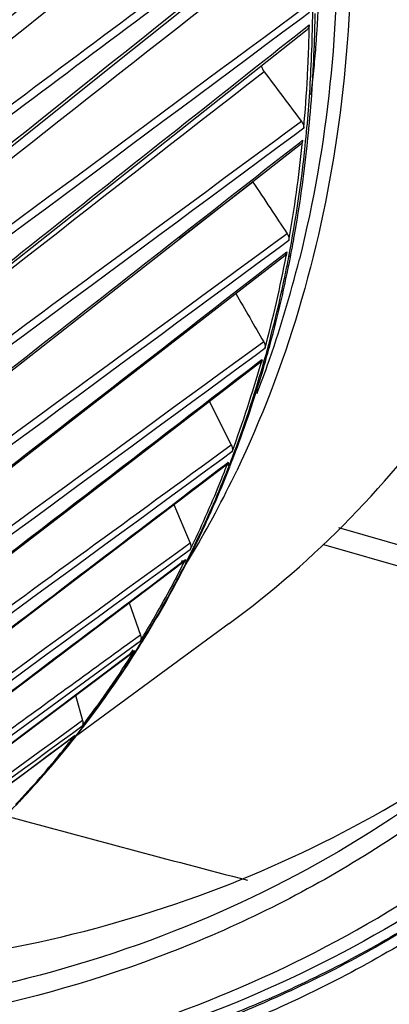
# Model space of a CAD drawing. Extents: x -169 to 3021, y -456 to 1822.
# Drawn here: x 2176 to 2188, y 1284 to 1316 of the extents above; entities that cross this region are included whole.
import ezdxf

# ---------------------------------------------------------------- set-up
doc = ezdxf.new("R2010")
doc.units = 0
doc.header["$LTSCALE"] = 65.395
for name, color, linetype in [('B35LD-BOTTOMDXF_CONTINUOUS_LINE', 7, 'CONTINUOUS'), ('B35LD-FRONT-DXF_CONTINUOUS_LINE', 7, 'CONTINUOUS'), ('B35LH-A06-LEDXF_CONTINUOUS_LINE', 7, 'CONTINUOUS')]:
    doc.layers.add(name, color=color, linetype=linetype)

msp = doc.modelspace()

# ---------------------------------------------------------------- linework, layer by layer
at = {"layer": 'B35LD-BOTTOMDXF_CONTINUOUS_LINE', "color": 7, "linetype": 'Continuous'}
for p, q in [((2195.948, 1296.637), (2186.806, 1299.276)), ((2186.303, 1298.728), (2195.449, 1296.088))]:
    msp.add_line(p, q, dxfattribs=at)
msp.add_arc((2355.976, 1951.052), 685.273, 254.777822, 255.450896, dxfattribs=at)
at = {"layer": 'B35LD-FRONT-DXF_CONTINUOUS_LINE', "color": 7, "linetype": 'Continuous'}
for points, knots in [([(2205.852, 1282.488), (2208.57, 1285.261), (2213.397, 1291.634), (2218.219, 1302.859), (2220.568, 1315.422), (2220.328, 1333.734), (2214.908, 1352.412), (2205.423, 1369.737), (2196.223, 1382.01), (2185.391, 1392.869), (2169.598, 1404.732), (2151.886, 1412.764), (2133.796, 1415.618), (2121.026, 1415.088), (2109.227, 1411.918), (2102.23, 1408.051), (2099.097, 1405.757)], [0, 0, 0, 0, 0.05352, 0.108847, 0.166956, 0.228327, 0.359949, 0.429435, 0.5, 0.570565, 0.640051, 0.771673, 0.833044, 0.891153, 0.94648, 1, 1, 1, 1]), ([(2205.623, 1282.703), (2208.082, 1285.231), (2212.491, 1290.96), (2217.129, 1300.963), (2219.738, 1312.14), (2220.453, 1328.492), (2216.813, 1345.443), (2209.633, 1361.601), (2199.96, 1377.329), (2184.278, 1394.367), (2165.008, 1406.683), (2148.628, 1412.619), (2136.536, 1414.92), (2124.795, 1415.062), (2117.267, 1413.666), (2113.717, 1412.599)], [0, 0, 0, 0, 0.052782, 0.107112, 0.163835, 0.223432, 0.350947, 0.418495, 0.487559, 0.626532, 0.761182, 0.825217, 0.886356, 0.944522, 1, 1, 1, 1]), ([(2192.297, 1292.623), (2189.1, 1289.854), (2181.493, 1285.317), (2172.856, 1283.544), (2168.433, 1283.264)], [0, 0, 0, 0, 0.488362, 1, 1, 1, 1]), ([(2169.714, 1284.752), (2173.83, 1284.972), (2181.874, 1286.452), (2189.125, 1290.3), (2192.255, 1292.683)], [0, 0, 0, 0, 0.511732, 1, 1, 1, 1]), ([(2192.617, 1292.24), (2190.909, 1290.735), (2187.175, 1288.017), (2178.666, 1283.949), (2171.489, 1282.663), (2166.683, 1282.522)], [0, 0, 0, 0, 0.242382, 0.488146, 1, 1, 1, 1]), ([(2168.101, 1280.778), (2172.381, 1280.981), (2180.747, 1282.462), (2188.31, 1286.404), (2191.579, 1288.854)], [0, 0, 0, 0, 0.511905, 1, 1, 1, 1]), ([(2191.861, 1288.472), (2188.544, 1286.03), (2180.894, 1282.117), (2172.457, 1280.67), (2168.145, 1280.485)], [0, 0, 0, 0, 0.488333, 1, 1, 1, 1]), ([(2191.895, 1288.065), (2190.241, 1286.854), (2186.705, 1284.677), (2178.883, 1281.403), (2172.456, 1280.307), (2168.136, 1280.132)], [0, 0, 0, 0, 0.242393, 0.488682, 1, 1, 1, 1]), ([(2191.938, 1287.706), (2190.282, 1286.494), (2186.741, 1284.313), (2178.912, 1281.03), (2172.48, 1279.924), (2168.156, 1279.742)], [0, 0, 0, 0, 0.242428, 0.488735, 1, 1, 1, 1]), ([(2191.57, 1287.859), (2189.979, 1286.728), (2186.592, 1284.687), (2179.146, 1281.589), (2173.053, 1280.493), (2168.95, 1280.269)], [0, 0, 0, 0, 0.242703, 0.489206, 1, 1, 1, 1])]:
    msp.add_open_spline(points, degree=3, knots=knots, dxfattribs=at)
at = {"layer": 'B35LH-A06-LEDXF_CONTINUOUS_LINE', "color": 7, "linetype": 'Continuous'}
for p, q in [((2179.538, 1314.484), (2185.69, 1319.41)), ((2185.849, 1316.116), (2185.537, 1315.884)), ((2185.727, 1315.626), (2185.843, 1315.719)), ((2185.727, 1315.626), (2185.843, 1315.719)), ((2179.609, 1310.683), (2185.774, 1315.567)), ((2185.893, 1314.099), (2185.89, 1314.234)), ((2185.893, 1314.099), (2185.9, 1314.23)), ((2185.945, 1313.996), (2185.957, 1314.094)), ((2185.96, 1313.991), (2185.966, 1314.09)), ((2185.664, 1312.334), (2185.347, 1312.099)), ((2185.664, 1312.334), (2185.347, 1312.099)), ((2179.377, 1306.969), (2185.558, 1311.814)), ((2185.52, 1311.863), (2185.627, 1311.947)), ((2185.52, 1311.863), (2185.627, 1311.947)), ((2184.006, 1310.574), (2181.606, 1308.718)), ((2184.006, 1310.574), (2181.608, 1308.718)), ((2185.123, 1308.888), (2184.733, 1308.601)), ((2185.178, 1308.665), (2184.858, 1308.429)), ((2185.178, 1308.665), (2184.858, 1308.429)), ((2178.856, 1303.375), (2185.044, 1308.177)), ((2185.014, 1308.216), (2185.111, 1308.291)), ((2185.111, 1308.291), (2185.087, 1308.169)), ((2185.111, 1308.291), (2185.088, 1308.168)), ((2185.219, 1308.13), (2185.257, 1308.274)), ((2185.229, 1308.125), (2185.257, 1308.274)), ((2184.357, 1305.353), (2183.955, 1305.059)), ((2184.357, 1305.353), (2183.955, 1305.059)), ((2184.395, 1305.131), (2184.074, 1304.895)), ((2184.395, 1305.131), (2184.074, 1304.895)), ((2178.043, 1299.917), (2184.234, 1304.677)), ((2184.212, 1304.707), (2184.297, 1304.772)), ((2184.212, 1304.707), (2184.297, 1304.772)), ((2184.221, 1304.681), (2184.216, 1304.663)), ((2184.297, 1304.772), (2184.267, 1304.668)), ((2184.297, 1304.772), (2184.268, 1304.667)), ((2184.286, 1304.663), (2184.314, 1304.768)), ((2184.382, 1304.61), (2184.412, 1304.714)), ((2184.34, 1304.615), (2184.335, 1304.597)), ((2182.582, 1303.406), (2183.298, 1301.975)), ((2183.298, 1301.975), (2182.887, 1301.675)), ((2183.32, 1301.755), (2182.999, 1301.52)), ((2183.32, 1301.755), (2182.999, 1301.52)), ((2183.118, 1301.357), (2183.192, 1301.414)), ((2183.118, 1301.357), (2183.192, 1301.414)), ((2183.192, 1301.414), (2183.134, 1301.336)), ((2183.192, 1301.414), (2183.157, 1301.327)), ((2183.192, 1301.414), (2183.158, 1301.326)), ((2183.182, 1301.315), (2183.22, 1301.401)), ((2183.222, 1301.31), (2183.196, 1301.221)), ((2183.229, 1301.306), (2183.196, 1301.221)), ((2183.249, 1301.272), (2183.284, 1301.361)), ((2172.217, 1295.438), (2178.043, 1299.917)), ((2181.42, 1300.03), (2181.953, 1298.773)), ((2181.953, 1298.773), (2181.536, 1298.469)), ((2181.953, 1298.773), (2181.536, 1298.469)), ((2181.959, 1298.557), (2181.641, 1298.324)), ((2181.959, 1298.557), (2181.641, 1298.324)), ((2181.698, 1298.2), (2181.646, 1298.095)), ((2181.739, 1298.189), (2181.801, 1298.236)), ((2181.739, 1298.189), (2181.801, 1298.236)), ((2181.801, 1298.236), (2181.751, 1298.174)), ((2181.801, 1298.236), (2181.766, 1298.166)), ((2181.801, 1298.236), (2181.767, 1298.166)), ((2181.776, 1298.163), (2181.808, 1298.233)), ((2175.56, 1293.494), (2181.751, 1298.174)), ((2181.74, 1298.18), (2181.725, 1298.155)), ((2181.811, 1298.118), (2181.758, 1298.013)), ((2181.834, 1298.104), (2181.819, 1298.079)), ((2181.836, 1298.119), (2181.871, 1298.187)), ((2179.962, 1296.822), (2180.332, 1295.768)), ((2183.226, 1296.14), (2178.214, 1292.451)), ((2180.332, 1295.768), (2179.91, 1295.461)), ((2180.007, 1295.328), (2175.441, 1291.991)), ((2180.32, 1295.557), (2180.007, 1295.328)), ((2180.225, 1295.488), (2180.007, 1295.328)), ((2180.32, 1295.557), (2180.225, 1295.488)), ((2175.565, 1291.828), (2180.134, 1295.257)), ((2175.565, 1291.828), (2180.012, 1295.165)), ((2175.571, 1291.819), (2180.092, 1295.211)), ((2179.993, 1295.137), (2180.091, 1295.286)), ((2180.012, 1295.165), (2180.085, 1295.22)), ((2180.084, 1295.062), (2180.147, 1295.16)), ((2180.085, 1295.22), (2180.134, 1295.257)), ((2180.134, 1295.257), (2180.092, 1295.211)), ((2180.134, 1295.257), (2180.101, 1295.205)), ((2180.134, 1295.257), (2180.101, 1295.206)), ((2180.147, 1295.16), (2180.18, 1295.212)), ((2178.213, 1293.801), (2178.442, 1292.978)), ((2178.442, 1292.978), (2178.019, 1292.67)), ((2178.442, 1292.978), (2178.019, 1292.67)), ((2178.414, 1292.773), (2178.107, 1292.549)), ((2178.414, 1292.773), (2178.107, 1292.549)), ((2175.986, 1290.838), (2178.168, 1292.466)), ((2178.165, 1292.471), (2178.201, 1292.497)), ((2178.165, 1292.471), (2178.201, 1292.497)), ((2178.201, 1292.497), (2178.168, 1292.466)), ((2178.201, 1292.497), (2178.173, 1292.462)), ((2178.201, 1292.497), (2178.173, 1292.462)), ((2178.185, 1292.408), (2178.231, 1292.477)), ((2178.185, 1292.408), (2178.236, 1292.472))]:
    msp.add_line(p, q, dxfattribs=at)
for points in [[(2167.688, 1304.996), (2173.436, 1309.598), (2179.538, 1314.484)], [(2167.735, 1301.279), (2173.495, 1305.84), (2179.609, 1310.683)], [(2167.491, 1297.654), (2173.253, 1302.17), (2179.377, 1306.969)], [(2166.958, 1294.143), (2172.727, 1298.619), (2178.856, 1303.375)], [(2165.04, 1287.549), (2170.816, 1291.949), (2176.948, 1296.622), (2183.134, 1301.336)]]:
    msp.add_lwpolyline(points, dxfattribs=at)
for centre, radius, start, end in [((4597.494, -1673.835), 3853.513, 128.885845, 129.148396), ((4782.79, -1933.498), 4168.5, 128.572448, 128.865638), ((2136.546, 1316.644), 49.414, 358.7223, 3.1863), ((4300.112, -1356.992), 3413.537, 128.380637, 128.661732), ((4418.556, -1531.497), 3620.81, 128.098833, 128.410489), ((2137.783, 1316.768), 48.258, 358.7287, 359.1969), ((2137.729, 1316.545), 48.121, 358.8328, 359.016), ((2138.031, 1316.763), 48.01, 358.5502, 358.7285), ((2138.217, 1316.534), 47.634, 357.6509, 358.8345), ((2138.618, 1316.606), 47.341, 357.1233, 358.7126), ((2138.711, 1316.743), 47.329, 356.963, 358.5535), ((2141.57, 1318.466), 44.625, 355.5391, 356.2116), ((2142.133, 1318.421), 44.061, 354.5164, 355.5398), ((2138.878, 1316.508), 46.972, 356.9593, 357.6497), ((4190.893, -1265.024), 3267.786, 127.881527, 128.250682), ((2139.827, 1316.453), 46.021, 354.8646, 356.9642), ((2140.099, 1316.53), 45.86, 354.0361, 356.9633), ((2140.051, 1316.669), 45.988, 354.8061, 356.6618), ((2142.81, 1318.356), 43.38, 353.4815, 354.5165), ((2139.369, 1316.712), 46.671, 356.7801, 356.958), ((2140.699, 1316.613), 45.337, 354.5308, 354.8024), ((2140.934, 1316.591), 45.101, 354.0341, 354.531), ((2142.044, 1316.235), 43.793, 350.0451, 354.198), ((2142.349, 1316.296), 43.598, 349.2224, 354.0353), ((2142.582, 1316.394), 43.442, 349.9966, 353.8809), ((2140.911, 1316.358), 44.933, 354.1879, 354.3658), ((2141.141, 1316.569), 44.893, 353.8545, 354.0339), ((2143.665, 1316.21), 42.343, 349.7007, 349.9876), ((2143.908, 1316.165), 42.096, 349.1953, 349.7009), ((2144.841, 1315.745), 40.954, 344.9795, 349.3388), ((2148.452, 1317.294), 38.202, 340.5368, 346.0094), ((2145.347, 1315.868), 40.626, 344.8789, 349.0138), ((2144.367, 1315.942), 41.55, 348.2198, 349.1814), ((2145.592, 1315.677), 40.296, 344.067, 347.8897), ((2144.745, 1315.864), 41.163, 347.8825, 348.2187), ((2146.425, 1315.581), 39.511, 344.0359, 344.5746), ((2146.233, 1315.634), 39.71, 344.5744, 344.8702), ((2147.275, 1315.093), 38.434, 339.6934, 344.2604), ((2147.504, 1315.139), 38.31, 339.2725, 344.0279), ((2147.709, 1315.192), 38.17, 339.5969, 343.9049), ((2150.013, 1316.77), 36.556, 338.9821, 340.4958), ((2148.45, 1314.922), 37.381, 339.2909, 339.5884), ((2148.739, 1314.694), 36.998, 338.7846, 339.2394), ((2148.597, 1314.867), 37.224, 338.7258, 339.2911), ((2152.589, 1315.867), 34.217, 329.3593, 334.5028), ((2149.583, 1314.464), 36.159, 334.1169, 338.6017), ((2149.195, 1314.514), 36.508, 336.6549, 338.6462), ((2148.791, 1314.548), 36.823, 337.9725, 338.9578), ((2149.488, 1314.262), 36.069, 334.1879, 337.9775), ((2149.929, 1314.196), 35.707, 333.2373, 336.6562), ((2181.784, 1298.641), 0.194, 334.2506, 342.2928), ((2150.199, 1314.171), 35.477, 333.795, 334.1091), ((2153.33, 1315.445), 33.364, 328.6858, 329.3339), ((2150.328, 1314.107), 35.332, 333.2191, 333.7952), ((2151.124, 1313.69), 34.434, 328.4412, 333.1156), ((2150.803, 1313.624), 34.608, 329.944, 333.4699), ((2150.986, 1313.665), 34.525, 329.6495, 333.0395), ((2151.377, 1313.297), 33.948, 328.4943, 329.9364), ((2151.643, 1313.285), 33.765, 327.5614, 329.6436), ((2151.536, 1313.441), 33.953, 328.1256, 328.4351), ((2151.618, 1313.39), 33.856, 327.5267, 328.1257), ((2152.003, 1312.903), 33.207, 323.0351, 327.7945), ((2152.043, 1313.114), 33.349, 322.6706, 327.2276), ((2151.973, 1313.075), 33.374, 325.8293, 327.56), ((2152.381, 1312.795), 32.879, 321.7265, 325.8341), ((2152.529, 1312.753), 32.744, 321.7301, 322.333), ((2152.428, 1312.595), 32.683, 322.6642, 323.0192), ((2152.466, 1312.802), 32.823, 322.3329, 322.6557), ((2152.758, 1312.568), 32.45, 316.734, 321.5897), ((2152.584, 1312.474), 32.485, 320.9664, 321.9727), ((2152.678, 1312.567), 32.505, 321.1805, 321.7189), ((2152.796, 1312.471), 32.352, 319.5243, 321.1813), ((2152.811, 1312.288), 32.192, 316.7336, 320.9701), ((2153.023, 1312.276), 32.053, 315.8201, 319.5258)]:
    msp.add_arc(centre, radius, start, end, dxfattribs=at)
for points, knots in [([(2177.965, 1349.694), (2180.349, 1345.741), (2184.269, 1337.553), (2187.361, 1324.721), (2187.336, 1314.167), (2185.648, 1306.414), (2184.281, 1302.831), (2183.473, 1301.137)], [0, 0, 0, 0, 0.272925, 0.532335, 0.774384, 0.889098, 1, 1, 1, 1]), ([(2183.226, 1296.14), (2184.634, 1297.176), (2187.293, 1299.494), (2190.673, 1303.604), (2193.393, 1308.28), (2196.127, 1315.273), (2197.633, 1325.122), (2196.825, 1333.157), (2195.982, 1337.21)], [0, 0, 0, 0, 0.115583, 0.231878, 0.350185, 0.471623, 0.726401, 1, 1, 1, 1]), ([(2185.009, 1331.907), (2186.046, 1327.89), (2187.247, 1319.891), (2186.456, 1311.807), (2185.521, 1308.058)], [0, 0, 0, 0, 0.517749, 1, 1, 1, 1]), ([(2186.098, 1315.517), (2186.175, 1316.694), (2186.306, 1321.557), (2185.692, 1326.431), (2184.885, 1330.024)], [0, 0, 0, 0, 0.242466, 1, 1, 1, 1]), ([(2185.843, 1315.719), (2185.843, 1315.703), (2185.837, 1315.647), (2185.807, 1315.592), (2185.774, 1315.567)], [0, 0, 0, 0, 0.268522, 1, 1, 1, 1]), ([(2185.592, 1312.557), (2185.605, 1312.54), (2185.647, 1312.474), (2185.669, 1312.392), (2185.664, 1312.334)], [0, 0, 0, 0, 0.266087, 1, 1, 1, 1]), ([(2185.627, 1311.947), (2185.626, 1311.934), (2185.617, 1311.884), (2185.588, 1311.837), (2185.558, 1311.814)], [0, 0, 0, 0, 0.26509, 1, 1, 1, 1]), ([(2185.123, 1308.888), (2185.134, 1308.871), (2185.172, 1308.803), (2185.188, 1308.721), (2185.178, 1308.665)], [0, 0, 0, 0, 0.268416, 1, 1, 1, 1]), ([(2184.357, 1305.353), (2184.367, 1305.335), (2184.4, 1305.267), (2184.41, 1305.185), (2184.395, 1305.131)], [0, 0, 0, 0, 0.270531, 1, 1, 1, 1]), ([(2183.298, 1301.975), (2183.307, 1301.957), (2183.335, 1301.887), (2183.339, 1301.806), (2183.32, 1301.755)], [0, 0, 0, 0, 0.272369, 1, 1, 1, 1]), ([(2181.953, 1298.773), (2181.96, 1298.757), (2181.981, 1298.696), (2181.983, 1298.627), (2181.969, 1298.582)], [0, 0, 0, 0, 0.26922, 1, 1, 1, 1]), ([(2178.442, 1292.978), (2178.447, 1292.96), (2178.46, 1292.891), (2178.445, 1292.814), (2178.414, 1292.773)], [0, 0, 0, 0, 0.275448, 1, 1, 1, 1])]:
    msp.add_open_spline(points, degree=3, knots=knots, dxfattribs=at)
for points in [[(2184.469, 1328.114), (2178.425, 1323.53), (2172.38, 1318.949), (2166.334, 1314.369)], [(2184.599, 1327.906), (2178.568, 1323.312), (2172.535, 1318.719), (2166.503, 1314.126)], [(2185.198, 1324.14), (2179.159, 1319.597), (2173.118, 1315.057), (2167.076, 1310.518)], [(2185.024, 1323.706), (2179.093, 1319.226), (2173.162, 1314.746), (2167.231, 1310.266)], [(2185.63, 1320.207), (2179.599, 1315.703), (2173.566, 1311.201), (2167.531, 1306.702)], [(2185.428, 1319.76), (2179.509, 1315.32), (2173.589, 1310.882), (2167.669, 1306.443)], [(2168.722, 1305.939), (2174.36, 1310.453), (2179.996, 1314.968), (2185.633, 1319.482)], [(2167.411, 1308.967), (2171.692, 1312.433), (2175.972, 1315.9), (2180.251, 1319.367)], [(2185.761, 1316.338), (2180.761, 1312.627), (2175.759, 1308.919), (2170.755, 1305.212)], [(2167.8, 1301.426), (2173.776, 1306.159), (2179.751, 1310.893), (2185.727, 1315.626)], [(2185.537, 1315.884), (2179.631, 1311.483), (2173.723, 1307.082), (2167.816, 1302.681)], [(2184.271, 1314.379), (2184.292, 1314.308), (2184.327, 1314.24), (2184.371, 1314.181)], [(2184.371, 1314.181), (2184.779, 1313.64), (2185.185, 1313.099), (2185.592, 1312.557)], [(2185.592, 1312.557), (2179.586, 1308.126), (2173.578, 1303.698), (2167.568, 1299.272)], [(2185.347, 1312.099), (2179.456, 1307.733), (2173.563, 1303.368), (2167.671, 1299.003)], [(2167.556, 1297.782), (2173.545, 1302.475), (2179.532, 1307.169), (2185.52, 1311.863)], [(2184.006, 1310.574), (2184.378, 1310.012), (2184.751, 1309.45), (2185.123, 1308.888)], [(2184.733, 1308.601), (2178.874, 1304.3), (2173.013, 1300.001), (2167.15, 1295.704)], [(2167.021, 1294.252), (2173.019, 1298.906), (2179.017, 1303.561), (2185.014, 1308.216)], [(2184.858, 1308.429), (2178.984, 1304.096), (2173.109, 1299.764), (2167.235, 1295.432)], [(2185.111, 1308.291), (2185.103, 1308.248), (2185.079, 1308.204), (2185.044, 1308.177)], [(2183.441, 1306.933), (2183.747, 1306.407), (2184.052, 1305.88), (2184.357, 1305.353)], [(2183.955, 1305.059), (2178.537, 1301.096), (2173.117, 1297.136), (2167.696, 1293.177)], [(2184.074, 1304.895), (2178.665, 1300.92), (2173.256, 1296.946), (2167.846, 1292.973)], [(2172.194, 1295.467), (2176.2, 1298.547), (2180.206, 1301.627), (2184.212, 1304.707)], [(2184.297, 1304.772), (2184.287, 1304.736), (2184.265, 1304.7), (2184.234, 1304.677)], [(2182.999, 1301.52), (2177.167, 1297.246), (2171.334, 1292.972), (2165.5, 1288.699)], [(2182.887, 1301.675), (2179.815, 1299.434), (2176.742, 1297.193), (2173.669, 1294.954)], [(2165.095, 1287.623), (2171.103, 1292.201), (2177.111, 1296.779), (2183.118, 1301.357)], [(2163.715, 1284.564), (2169.724, 1289.105), (2175.732, 1293.647), (2181.739, 1298.189)], [(2181.536, 1298.469), (2175.755, 1294.259), (2169.972, 1290.051), (2164.187, 1285.847)], [(2181.641, 1298.324), (2175.832, 1294.075), (2170.022, 1289.826), (2164.213, 1285.578)], [(2180.349, 1295.67), (2180.35, 1295.631), (2180.34, 1295.59), (2180.32, 1295.557)], [(2180.332, 1295.768), (2180.343, 1295.737), (2180.349, 1295.703), (2180.349, 1295.67)], [(2179.91, 1295.461), (2178.386, 1294.352), (2176.862, 1293.243), (2175.337, 1292.134)], [(2178.019, 1292.67), (2172.797, 1288.867), (2167.573, 1285.066), (2162.346, 1281.269)], [(2178.107, 1292.549), (2173.772, 1289.379), (2169.437, 1286.21), (2165.102, 1283.041)], [(2165.247, 1282.84), (2169.553, 1286.05), (2173.859, 1289.26), (2178.165, 1292.471)]]:
    msp.add_open_spline(points, degree=3, dxfattribs=at)

doc.saveas('drawing.dxf')
